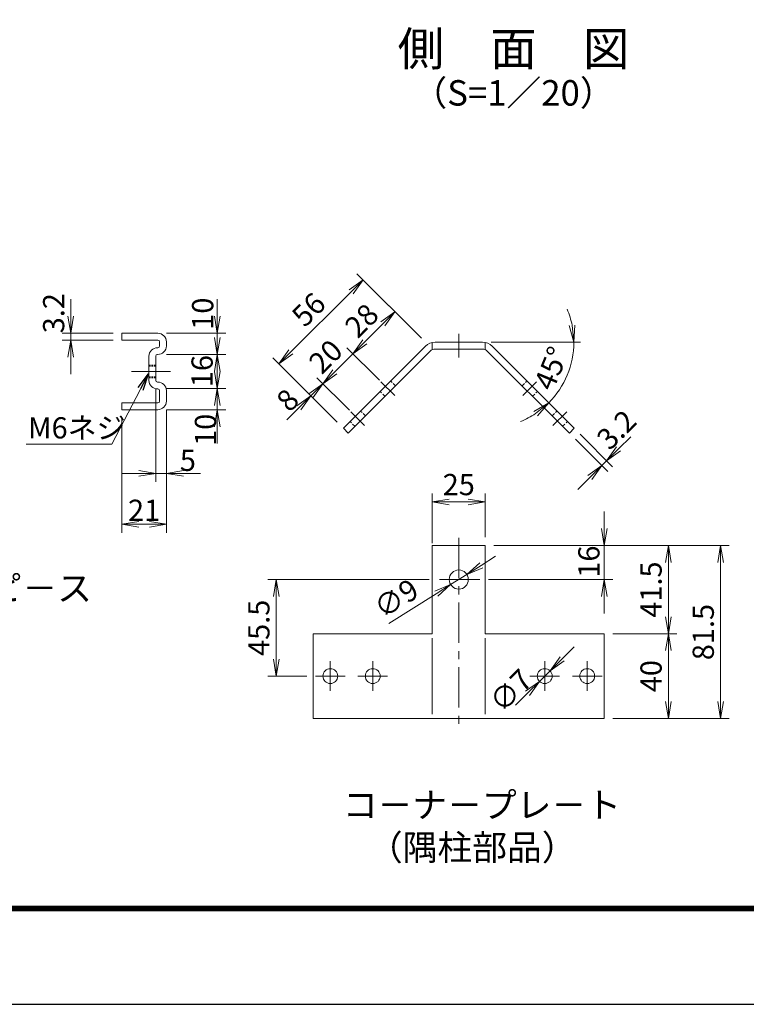
# Model space of a CAD drawing. Units: millimetres. Extents: x 0 to 8400, y 0 to 5940.
# Drawn here: x 2916 to 4627, y 0 to 2319 of the extents above; entities that cross this region are included whole.
import ezdxf
from ezdxf.enums import TextEntityAlignment as Align

# ---------------------------------------------------------------- set-up
doc = ezdxf.new("R2010")
doc.units = ezdxf.units.MM
doc.header["$LTSCALE"] = 3
doc.header["$MEASUREMENT"] = 0
doc.linetypes.add('CENTER', pattern=[50.8, 31.75, -6.35, 6.35, -6.35])
doc.linetypes.add('HIDDEN', pattern=[0.375, 0.25, -0.125])
doc.layers.get('Defpoints').update_dxf_attribs({"color": 8})
for name, color, linetype, lineweight in [('D-BMK', 2, 'CENTER', 13), ('D-STR-DIM', 7, 'Continuous', 13), ('D-STR-TXT', 7, 'Continuous', 13), ('D-STR3', 3, 'Continuous', 13)]:
    doc.layers.add(name, color=color, linetype=linetype, lineweight=lineweight)
doc.layers.add('D-TTL', color=2, linetype='Continuous')
doc.layers.add('D-TTL-TXT', color=7, linetype='Continuous')
doc.styles.add('ゴシック', font='txt')
doc.dimstyles.new('STYLE', dxfattribs={"dimscale": 20, "dimtxt": 2.5, "dimasz": 2, "dimexe": 1, "dimexo": 1, "dimgap": 0.8, "dimtad": 1, "dimdsep": 46, "dimtxsty": 'ゴシック', "dimblk": 'OPEN', "dimcen": 1e-08, "dimclrd": 256, "dimclre": 256, "dimclrt": 256, "dimadec": 0, "dimazin": 2, "dimtfac": 1, "dimtmove": 2, "dimatfit": 3, "dimldrblk": 'OPEN', "dimfxl": 0, "dimtolj": 1, "dimtzin": 0, "dimlwd": -1, "dimlwe": -1, "dimarcsym": 0})

# ---------------------------------------------------------------- blocks, each defined once
blk = doc.blocks.new('_Open')
at = {"color": 0, "linetype": 'ByBlock', "lineweight": -2}
for p, q in [((-1, 0.167), (0, 0)), ((-1, -0.167), (0, 0)), ((0, 0), (-1, 0))]:
    blk.add_line(p, q, dxfattribs=at)
blk = doc.blocks.new('*D45')
at = {"layer": 'D-STR-DIM'}
for p, q in [((3036.4, 1620.6), (3036.4, 1660.6)), ((3136.4, 1580.6), (3016.4, 1580.6)), ((3036.4, 1564.6), (3036.4, 1580.6)), ((3136.4, 1564.6), (3016.4, 1564.6)), ((3036.4, 1524.6), (3036.4, 1484.6))]:
    blk.add_line(p, q, dxfattribs=at)
at = {"layer": 'Defpoints', "color": 0}
for p in [(3036.4, 1580.6), (3156.4, 1580.6), (3156.4, 1564.6)]:
    blk.add_point(p, dxfattribs=at)
at = {"layer": 'D-STR-DIM', "xscale": 40, "yscale": 40, "zscale": 40}
for p, rotation in [((3036.4, 1580.6), 270), ((3036.4, 1564.6), 90)]:
    blk.add_blockref('_Open', p, dxfattribs=dict(at, rotation=rotation))
at = {"layer": 'D-STR-DIM', "insert": (2996, 1627.9), "char_height": 50, "attachment_point": 5, "rotation": 90, "style": 'ゴシック'}
blk.add_mtext('\\A1;3.2', dxfattribs=at)
blk = doc.blocks.new('*D46')
at = {"layer": 'D-STR-DIM'}
for p, q in [((3381.4, 1620.6), (3381.4, 1660.6)), ((3261.4, 1580.6), (3401.4, 1580.6)), ((3381.4, 1580.6), (3381.4, 1530.6)), ((3261.4, 1530.6), (3401.4, 1530.6)), ((3381.4, 1490.6), (3381.4, 1450.6))]:
    blk.add_line(p, q, dxfattribs=at)
at = {"layer": 'Defpoints', "color": 0}
for p in [(3241.4, 1580.6), (3241.4, 1530.6), (3381.4, 1530.6)]:
    blk.add_point(p, dxfattribs=at)
at = {"layer": 'D-STR-DIM', "xscale": 40, "yscale": 40, "zscale": 40}
for p, rotation in [((3381.4, 1580.6), 270), ((3381.4, 1530.6), 90)]:
    blk.add_blockref('_Open', p, dxfattribs=dict(at, rotation=rotation))
at = {"layer": 'D-STR-DIM', "insert": (3346.9, 1626.7), "char_height": 50, "attachment_point": 5, "rotation": 90, "style": 'ゴシック'}
blk.add_mtext('\\A1;10', dxfattribs=at)
blk = doc.blocks.new('*D47')
at = {"layer": 'D-STR-DIM'}
for p, q in [((3381.4, 1490.6), (3381.4, 1530.6)), ((3261.4, 1450.6), (3401.4, 1450.6)), ((3381.4, 1450.6), (3381.4, 1400.6)), ((3261.4, 1400.6), (3401.4, 1400.6)), ((3381.4, 1360.6), (3381.4, 1320.6))]:
    blk.add_line(p, q, dxfattribs=at)
at = {"layer": 'Defpoints', "color": 0}
for p in [(3241.4, 1450.6), (3241.4, 1400.6), (3381.4, 1400.6)]:
    blk.add_point(p, dxfattribs=at)
at = {"layer": 'D-STR-DIM', "xscale": 40, "yscale": 40, "zscale": 40}
for p, rotation in [((3381.4, 1450.6), 270), ((3381.4, 1400.6), 90)]:
    blk.add_blockref('_Open', p, dxfattribs=dict(at, rotation=rotation))
at = {"layer": 'D-STR-DIM', "insert": (3353.5, 1353.1), "char_height": 50, "attachment_point": 5, "rotation": 90, "style": 'ゴシック'}
blk.add_mtext('\\A1;10', dxfattribs=at)
blk = doc.blocks.new('*D24')
at = {"layer": 'D-STR-DIM'}
for p, q in [((3381.4, 1570.6), (3381.4, 1610.6)), ((3281.4, 1530.6), (3401.4, 1530.6)), ((3381.4, 1530.6), (3381.4, 1450.6)), ((3281.4, 1450.6), (3401.4, 1450.6)), ((3381.4, 1410.6), (3381.4, 1370.6))]:
    blk.add_line(p, q, dxfattribs=at)
at = {"layer": 'Defpoints', "color": 0}
for p in [(3261.4, 1530.6), (3261.4, 1450.6), (3381.4, 1450.6)]:
    blk.add_point(p, dxfattribs=at)
at = {"layer": 'D-STR-DIM', "xscale": 40, "yscale": 40, "zscale": 40}
for p, rotation in [((3381.4, 1530.6), 270), ((3381.4, 1450.6), 90)]:
    blk.add_blockref('_Open', p, dxfattribs=dict(at, rotation=rotation))
at = {"layer": 'D-STR-DIM', "insert": (3345.5, 1491.5), "char_height": 50, "attachment_point": 5, "rotation": 90, "style": 'ゴシック'}
blk.add_mtext('\\A1;16', dxfattribs=at)
blk = doc.blocks.new('*D65')
at = {"layer": 'D-STR-DIM'}
for p, q in [((3236.4, 1449.6), (3236.4, 1230.6)), ((3261.4, 1400.6), (3261.4, 1230.6)), ((3196.4, 1250.6), (3156.4, 1250.6)), ((3236.4, 1250.6), (3261.4, 1250.6)), ((3301.4, 1250.6), (3341.4, 1250.6))]:
    blk.add_line(p, q, dxfattribs=at)
at = {"layer": 'Defpoints', "color": 0}
for p in [(3236.4, 1469.6), (3261.4, 1420.6), (3261.4, 1250.6)]:
    blk.add_point(p, dxfattribs=at)
at = {"layer": 'D-STR-DIM', "xscale": 40, "yscale": 40, "zscale": 40}
blk.add_blockref('_Open', (3236.4, 1250.6), dxfattribs=at)
at = {"layer": 'D-STR-DIM', "xscale": 40, "yscale": 40, "zscale": 40, "rotation": 180}
blk.add_blockref('_Open', (3261.4, 1250.6), dxfattribs=at)
at = {"layer": 'D-STR-DIM', "insert": (3312.1, 1281.3), "char_height": 50, "attachment_point": 5, "style": 'ゴシック'}
blk.add_mtext('\\A1;5', dxfattribs=at)
blk = doc.blocks.new('*D66')
at = {"layer": 'D-STR-DIM'}
for p, q in [((3156.4, 1380.6), (3156.4, 1110.6)), ((3261.4, 1380.6), (3261.4, 1110.6)), ((3196.4, 1130.6), (3221.4, 1130.6))]:
    blk.add_line(p, q, dxfattribs=at)
at = {"layer": 'Defpoints', "color": 0}
for p in [(3156.4, 1400.6), (3261.4, 1400.6), (3261.4, 1130.6)]:
    blk.add_point(p, dxfattribs=at)
at = {"layer": 'D-STR-DIM', "xscale": 40, "yscale": 40, "zscale": 40, "rotation": 180}
blk.add_blockref('_Open', (3156.4, 1130.6), dxfattribs=at)
at = {"layer": 'D-STR-DIM', "xscale": 40, "yscale": 40, "zscale": 40}
blk.add_blockref('_Open', (3261.4, 1130.6), dxfattribs=at)
at = {"layer": 'D-STR-DIM', "insert": (3208.9, 1163.6), "char_height": 50, "attachment_point": 5, "style": 'ゴシック'}
blk.add_mtext('\\A1;21', dxfattribs=at)
blk = doc.blocks.new('*D26')
at = {"layer": 'D-STR-DIM'}
for p, q in [((4193.3, 813.6), (4221.6, 841.8)), ((4140.1, 760.7), (4164.9, 785.4)), ((4111.7, 732.5), (4083.3, 704.3))]:
    blk.add_line(p, q, dxfattribs=at)
at = {"layer": 'Defpoints', "color": 0}
for p in [(4164.9, 785.4), (4140.1, 760.7)]:
    blk.add_point(p, dxfattribs=at)
at = {"layer": 'D-STR-DIM', "xscale": 40, "yscale": 40, "zscale": 40}
for p, rotation in [((4164.9, 785.4), 224.8284023709861), ((4140.1, 760.7), 44.82840237098612)]:
    blk.add_blockref('_Open', p, dxfattribs=dict(at, rotation=rotation))
at = {"layer": 'D-STR-DIM', "insert": (4072.6, 738.8), "char_height": 50, "attachment_point": 5, "rotation": 44.8284, "style": 'ゴシック'}
blk.add_mtext('\\A1;∅7', dxfattribs=at)
blk = doc.blocks.new('*D27')
at = {"layer": 'D-STR-DIM'}
for p, q in [((3887.5, 1086.2), (3887.5, 1203.2)), ((3927.5, 1183.2), (3972.5, 1183.2)), ((4012.5, 1100.5), (4012.5, 1203.2))]:
    blk.add_line(p, q, dxfattribs=at)
at = {"layer": 'Defpoints', "color": 0}
for p in [(4012.5, 1183.2), (4012.5, 1080.5), (3887.5, 1066.2)]:
    blk.add_point(p, dxfattribs=at)
at = {"layer": 'D-STR-DIM', "xscale": 40, "yscale": 40, "zscale": 40, "rotation": 180}
blk.add_blockref('_Open', (3887.5, 1183.2), dxfattribs=at)
at = {"layer": 'D-STR-DIM', "xscale": 40, "yscale": 40, "zscale": 40}
blk.add_blockref('_Open', (4012.5, 1183.2), dxfattribs=at)
at = {"layer": 'D-STR-DIM', "insert": (3950, 1224.2), "char_height": 50, "attachment_point": 5, "style": 'ゴシック'}
blk.add_mtext('\\A1;25', dxfattribs=at)
blk = doc.blocks.new('*D28')
at = {"layer": 'D-STR-DIM'}
for start, end in [(11.3738, 22.7476), (315, 360), (292.2524, 303.6262)]:
    blk.add_arc((4019.1, 1559.5), 201.8, start, end, dxfattribs=at)
at = {"layer": 'Defpoints', "color": 0}
for p in [(4019.1, 1559.5), (4220.9, 1559.5), (4193.9, 1458.6), (4161.8, 1416.8)]:
    blk.add_point(p, dxfattribs=at)
at = {"layer": 'D-STR-DIM', "xscale": 40, "yscale": 40, "zscale": 40}
for p, rotation in [((4220.9, 1559.5), 275.6869045020732), ((4161.8, 1416.8), 39.31309549792636)]:
    blk.add_blockref('_Open', p, dxfattribs=dict(at, rotation=rotation))
at = {"layer": 'D-STR-DIM', "insert": (4167.7, 1498), "char_height": 50, "attachment_point": 5, "rotation": 67.5, "style": 'ゴシック'}
blk.add_mtext('\\A1;45°', dxfattribs=at)
blk = doc.blocks.new('*D29')
at = {"layer": 'D-STR-DIM'}
for p, q in [((4002.8, 1033.9), (4036.7, 1055.2)), ((3969, 1012.5), (3930.9, 988.5)), ((3785.6, 896.8), (3897.1, 967.2))]:
    blk.add_line(p, q, dxfattribs=at)
at = {"layer": 'Defpoints', "color": 0}
for p in [(3969, 1012.5), (3930.9, 988.5)]:
    blk.add_point(p, dxfattribs=at)
at = {"layer": 'D-STR-DIM', "xscale": 40, "yscale": 40, "zscale": 40}
for p, rotation in [((3969, 1012.5), 212.24477301633), ((3930.9, 988.5), 32.24477301632996)]:
    blk.add_blockref('_Open', p, dxfattribs=dict(at, rotation=rotation))
at = {"layer": 'D-STR-DIM', "insert": (3802.5, 956), "char_height": 50, "attachment_point": 5, "rotation": 32.2448, "style": 'ゴシック'}
blk.add_mtext('\\A1;∅9', dxfattribs=at)
blk = doc.blocks.new('*D57')
at = {"layer": 'D-STR-DIM'}
for p, q in [((3862, 1569), (3785.7, 1645.3)), ((3729.1, 1560.4), (3771.5, 1602.9)), ((3763, 1470), (3686.7, 1546.3))]:
    blk.add_line(p, q, dxfattribs=at)
at = {"layer": 'Defpoints', "color": 0}
for p in [(3799.8, 1631.1), (3876.2, 1554.8), (3777.2, 1455.8)]:
    blk.add_point(p, dxfattribs=at)
at = {"layer": 'D-STR-DIM', "xscale": 40, "yscale": 40, "zscale": 40}
for p, rotation in [((3799.8, 1631.1), 44.99999999999947), ((3700.8, 1532.2), 224.9999999999995)]:
    blk.add_blockref('_Open', p, dxfattribs=dict(at, rotation=rotation))
at = {"layer": 'D-STR-DIM', "insert": (3721.3, 1610.6), "char_height": 50, "attachment_point": 5, "rotation": 45, "style": 'ゴシック'}
blk.add_mtext('\\A1;28', dxfattribs=at)
blk = doc.blocks.new('*D58')
at = {"layer": 'D-STR-DIM'}
for p, q in [((3729.1, 1560.4), (3757.4, 1588.7)), ((3700.8, 1532.2), (3630.1, 1461.4)), ((3763, 1470), (3686.7, 1546.3)), ((3692.3, 1399.3), (3616, 1475.6)), ((3601.8, 1433.2), (3573.6, 1404.9))]:
    blk.add_line(p, q, dxfattribs=at)
at = {"layer": 'Defpoints', "color": 0}
for p in [(3630.1, 1461.4), (3777.2, 1455.8), (3706.5, 1385.1)]:
    blk.add_point(p, dxfattribs=at)
at = {"layer": 'D-STR-DIM', "xscale": 40, "yscale": 40, "zscale": 40}
for p, rotation in [((3700.8, 1532.2), 224.9999999999996), ((3630.1, 1461.4), 44.99999999999962)]:
    blk.add_blockref('_Open', p, dxfattribs=dict(at, rotation=rotation))
at = {"layer": 'D-STR-DIM', "insert": (3636.5, 1525.8), "char_height": 50, "attachment_point": 5, "rotation": 45, "style": 'ゴシック'}
blk.add_mtext('\\A1;20', dxfattribs=at)
blk = doc.blocks.new('*D59')
at = {"layer": 'D-STR-DIM'}
for p, q in [((3658.4, 1489.7), (3686.7, 1518)), ((3630.1, 1461.4), (3601.8, 1433.2)), ((3692.3, 1399.3), (3616, 1475.6)), ((3664, 1371), (3587.7, 1447.3)), ((3573.6, 1404.9), (3545.3, 1376.6))]:
    blk.add_line(p, q, dxfattribs=at)
at = {"layer": 'Defpoints', "color": 0}
for p in [(3601.8, 1433.2), (3706.5, 1385.1), (3678.2, 1356.8)]:
    blk.add_point(p, dxfattribs=at)
at = {"layer": 'D-STR-DIM', "xscale": 40, "yscale": 40, "zscale": 40}
for p, rotation in [((3630.1, 1461.4), 224.9999999999982), ((3601.8, 1433.2), 44.99999999999815)]:
    blk.add_blockref('_Open', p, dxfattribs=dict(at, rotation=rotation))
at = {"layer": 'D-STR-DIM', "insert": (3546.9, 1423.3), "char_height": 50, "attachment_point": 5, "rotation": 45, "style": 'ゴシック'}
blk.add_mtext('\\A1;8', dxfattribs=at)
blk = doc.blocks.new('*D60')
at = {"layer": 'D-STR-DIM'}
for p, q in [((3862, 1569), (3710.3, 1720.6)), ((3554.8, 1536.8), (3696.2, 1678.2)), ((3664, 1371), (3512.3, 1522.7))]:
    blk.add_line(p, q, dxfattribs=at)
at = {"layer": 'Defpoints', "color": 0}
for p in [(3724.5, 1706.5), (3876.2, 1554.8), (3678.2, 1356.8)]:
    blk.add_point(p, dxfattribs=at)
at = {"layer": 'D-STR-DIM', "xscale": 40, "yscale": 40, "zscale": 40}
for p, rotation in [((3724.5, 1706.5), 44.99999999999947), ((3526.5, 1508.5), 224.9999999999995)]:
    blk.add_blockref('_Open', p, dxfattribs=dict(at, rotation=rotation))
at = {"layer": 'D-STR-DIM', "insert": (3596.5, 1636.5), "char_height": 50, "attachment_point": 5, "rotation": 45, "style": 'ゴシック'}
blk.add_mtext('\\A1;56', dxfattribs=at)
blk = doc.blocks.new('*D61')
at = {"layer": 'D-STR-DIM'}
for p, q in [((4224.6, 1331.4), (4301, 1255)), ((4235.9, 1342.7), (4312.3, 1266.3)), ((4326.5, 1308.7), (4354.8, 1337)), ((4286.9, 1269.1), (4298.2, 1280.4)), ((4258.6, 1240.8), (4230.3, 1212.5))]:
    blk.add_line(p, q, dxfattribs=at)
at = {"layer": 'Defpoints', "color": 0}
for p in [(4210.5, 1345.5), (4221.8, 1356.8), (4298.2, 1280.4)]:
    blk.add_point(p, dxfattribs=at)
at = {"layer": 'D-STR-DIM', "xscale": 40, "yscale": 40, "zscale": 40}
for p, rotation in [((4298.2, 1280.4), 225.0000000000092), ((4286.9, 1269.1), 45.00000000000919)]:
    blk.add_blockref('_Open', p, dxfattribs=dict(at, rotation=rotation))
at = {"layer": 'D-STR-DIM', "insert": (4321.4, 1353.5), "char_height": 50, "attachment_point": 5, "rotation": 45, "style": 'ゴシック'}
blk.add_mtext('\\A1;3.2', dxfattribs=at)
blk = doc.blocks.new('*D62')
at = {"layer": 'D-STR-DIM'}
for p, q in [((4312.5, 873), (4463.8, 873)), ((4443.8, 833), (4443.8, 713)), ((4312.5, 673), (4463.8, 673))]:
    blk.add_line(p, q, dxfattribs=at)
at = {"layer": 'Defpoints', "color": 0}
for p in [(4292.5, 873), (4292.5, 673), (4443.8, 673)]:
    blk.add_point(p, dxfattribs=at)
at = {"layer": 'D-STR-DIM', "xscale": 40, "yscale": 40, "zscale": 40}
for p, rotation in [((4443.8, 873), 90), ((4443.8, 673), 270)]:
    blk.add_blockref('_Open', p, dxfattribs=dict(at, rotation=rotation))
at = {"layer": 'D-STR-DIM', "insert": (4402.8, 773), "char_height": 50, "attachment_point": 5, "rotation": 90, "style": 'ゴシック'}
blk.add_mtext('\\A1;40', dxfattribs=at)
blk = doc.blocks.new('*D63')
at = {"layer": 'D-STR-DIM'}
for p, q in [((4032.5, 1080.5), (4463.8, 1080.5)), ((4443.8, 1040.5), (4443.8, 913)), ((4312.5, 873), (4463.8, 873))]:
    blk.add_line(p, q, dxfattribs=at)
at = {"layer": 'Defpoints', "color": 0}
for p in [(4012.5, 1080.5), (4292.5, 873), (4443.8, 873)]:
    blk.add_point(p, dxfattribs=at)
at = {"layer": 'D-STR-DIM', "xscale": 40, "yscale": 40, "zscale": 40}
for p, rotation in [((4443.8, 1080.5), 90), ((4443.8, 873), 270)]:
    blk.add_blockref('_Open', p, dxfattribs=dict(at, rotation=rotation))
at = {"layer": 'D-STR-DIM', "insert": (4402.8, 976.8), "char_height": 50, "attachment_point": 5, "rotation": 90, "style": 'ゴシック'}
blk.add_mtext('\\A1;41.5', dxfattribs=at)
blk = doc.blocks.new('*D64')
at = {"layer": 'D-STR-DIM'}
for p, q in [((4292.5, 1120.5), (4292.5, 1160.5)), ((4032.5, 1080.5), (4312.5, 1080.5)), ((4292.5, 1080.5), (4292.5, 1000.5)), ((4020, 1000.5), (4312.5, 1000.5)), ((4292.5, 960.5), (4292.5, 920.5))]:
    blk.add_line(p, q, dxfattribs=at)
at = {"layer": 'Defpoints', "color": 0}
for p in [(4012.5, 1080.5), (4000, 1000.5), (4292.5, 1000.5)]:
    blk.add_point(p, dxfattribs=at)
at = {"layer": 'D-STR-DIM', "xscale": 40, "yscale": 40, "zscale": 40}
for p, rotation in [((4292.5, 1080.5), 270), ((4292.5, 1000.5), 90)]:
    blk.add_blockref('_Open', p, dxfattribs=dict(at, rotation=rotation))
at = {"layer": 'D-STR-DIM', "insert": (4256.4, 1042.7), "char_height": 50, "attachment_point": 5, "rotation": 90, "style": 'ゴシック'}
blk.add_mtext('\\A1;16', dxfattribs=at)
blk = doc.blocks.new('*D67')
at = {"layer": 'D-STR-DIM'}
for p, q in [((3880, 1000.5), (3500.2, 1000.5)), ((3520.2, 960.5), (3520.2, 813)), ((3592.5, 773), (3500.2, 773))]:
    blk.add_line(p, q, dxfattribs=at)
at = {"layer": 'Defpoints', "color": 0}
for p in [(3900, 1000.5), (3520.2, 773), (3612.5, 773)]:
    blk.add_point(p, dxfattribs=at)
at = {"layer": 'D-STR-DIM', "xscale": 40, "yscale": 40, "zscale": 40}
for p, rotation in [((3520.2, 1000.5), 90), ((3520.2, 773), 270)]:
    blk.add_blockref('_Open', p, dxfattribs=dict(at, rotation=rotation))
at = {"layer": 'D-STR-DIM', "insert": (3479.2, 886.8), "char_height": 50, "attachment_point": 5, "rotation": 90, "style": 'ゴシック'}
blk.add_mtext('\\A1;45.5', dxfattribs=at)
blk = doc.blocks.new('*D76')
at = {"layer": 'D-STR-DIM'}
for p, q in [((4032.5, 1080.5), (4586.7, 1080.5)), ((4566.7, 1040.5), (4566.7, 713)), ((4312.5, 673), (4586.7, 673))]:
    blk.add_line(p, q, dxfattribs=at)
at = {"layer": 'Defpoints', "color": 0}
for p in [(4012.5, 1080.5), (4292.5, 673), (4566.7, 673)]:
    blk.add_point(p, dxfattribs=at)
at = {"layer": 'D-STR-DIM', "xscale": 40, "yscale": 40, "zscale": 40}
for p, rotation in [((4566.7, 1080.5), 90), ((4566.7, 673), 270)]:
    blk.add_blockref('_Open', p, dxfattribs=dict(at, rotation=rotation))
at = {"layer": 'D-STR-DIM', "insert": (4525.7, 876.8), "char_height": 50, "attachment_point": 5, "rotation": 90, "style": 'ゴシック'}
blk.add_mtext('\\A1;81.5', dxfattribs=at)

msp = doc.modelspace()

# ---------------------------------------------------------------- linework, layer by layer
at = {"layer": 'D-BMK'}
for p, q in [((3949.973, 1579.506), (3949.973, 1523.506)), ((3179.042, 1490.645), (3271.359, 1490.645)), ((3799.085, 1433.904), (3766.558, 1466.431)), ((4100.862, 1433.904), (4133.388, 1466.431)), ((3728.374, 1363.194), (3695.847, 1395.721)), ((4171.572, 1363.194), (4204.099, 1395.721)), ((3949.973, 1098.856), (3949.973, 655.683)), ((3999.973, 1000.523), (3899.973, 1000.523)), ((3647.473, 808.023), (3647.473, 738.023)), ((3747.473, 808.023), (3747.473, 738.023)), ((4152.473, 808.023), (4152.473, 738.023)), ((4252.473, 808.023), (4252.473, 738.023)), ((3682.473, 773.023), (3612.473, 773.023)), ((3782.473, 773.023), (3712.473, 773.023)), ((4117.473, 773.023), (4187.473, 773.023)), ((4217.473, 773.023), (4287.473, 773.023))]:
    msp.add_line(p, q, dxfattribs=at)
at = {"layer": 'D-STR-DIM'}
msp.add_line((4026.457, 1559.506), (4236.643, 1559.506), dxfattribs=at)
at = {"layer": 'D-STR3'}
for p, q in [((3156.411, 1580.645), (3156.411, 1564.645)), ((3156.411, 1580.645), (3241.411, 1580.645)), ((3156.411, 1564.645), (3241.411, 1564.645)), ((3245.411, 1560.645), (3245.411, 1550.645)), ((3261.411, 1560.645), (3261.411, 1550.645)), ((3887.473, 1558.812), (3887.473, 1542.069)), ((3894.101, 1559.506), (4005.846, 1559.506)), ((4012.473, 1558.812), (4012.473, 1542.069)), ((3240.411, 1546.645), (3241.411, 1546.645)), ((3871.473, 1550.133), (3678.17, 1356.83)), ((3882.787, 1538.82), (3689.483, 1345.516)), ((3894.101, 1543.506), (4005.846, 1543.506)), ((4017.16, 1538.82), (4210.463, 1345.516)), ((4028.473, 1550.133), (4221.777, 1356.83)), ((3220.411, 1526.645), (3220.411, 1469.645)), ((3236.411, 1526.645), (3236.411, 1469.645)), ((3240.411, 1530.645), (3241.411, 1530.645)), ((3240.411, 1465.645), (3241.411, 1465.645)), ((3240.411, 1449.645), (3241.411, 1449.645)), ((3245.411, 1445.645), (3245.411, 1420.645)), ((3261.411, 1445.645), (3261.411, 1420.645)), ((3156.411, 1416.645), (3241.411, 1416.645)), ((3156.411, 1416.645), (3156.411, 1400.645)), ((3156.411, 1400.645), (3241.411, 1400.645)), ((3689.483, 1345.516), (3678.17, 1356.83)), ((4210.463, 1345.516), (4221.777, 1356.83)), ((3887.473, 1080.523), (3887.473, 873.023)), ((4012.473, 1080.523), (3887.473, 1080.523)), ((4012.473, 1080.523), (4012.473, 873.023)), ((3887.473, 873.023), (3607.473, 873.023)), ((3607.473, 873.023), (3607.473, 673.023)), ((3887.473, 862.224), (3887.473, 683.039)), ((4012.473, 873.023), (4292.473, 873.023)), ((4012.473, 862.224), (4012.473, 683.039)), ((4292.473, 873.023), (4292.473, 673.023)), ((4012.473, 673.023), (3607.473, 673.023)), ((3887.473, 673.023), (4292.473, 673.023))]:
    msp.add_line(p, q, dxfattribs=at)
at = {"layer": 'D-STR3', "linetype": 'HIDDEN', "ltscale": 5}
for p, q in [((3220.411, 1505.645), (3236.411, 1505.645)), ((3220.411, 1502.94), (3236.411, 1502.94)), ((3220.411, 1478.35), (3236.411, 1478.35)), ((3220.411, 1475.645), (3236.411, 1475.645))]:
    msp.add_line(p, q, dxfattribs=at)
at = {"layer": 'D-STR3', "linetype": 'HIDDEN', "ltscale": 10}
for p, q in [((3800.853, 1456.885), (3789.539, 1468.199)), ((4099.094, 1456.885), (4110.408, 1468.199)), ((3776.104, 1432.137), (3764.79, 1443.45)), ((4123.843, 1432.137), (4135.156, 1443.45)), ((3730.142, 1386.175), (3718.828, 1397.488)), ((4169.804, 1386.175), (4181.118, 1397.488)), ((3705.393, 1361.426), (3694.08, 1372.74)), ((4194.553, 1361.426), (4205.867, 1372.74))]:
    msp.add_line(p, q, dxfattribs=at)
at = {"layer": 'D-STR3'}
for centre, radius in [((3949.973, 1000.523), 22.5), ((3647.473, 773.023), 17.5), ((3747.473, 773.023), 17.5), ((4152.473, 773.023), 17.5), ((4252.473, 773.023), 17.5)]:
    msp.add_circle(centre, radius, dxfattribs=at)
for centre, radius, start, end in [((3241.411, 1560.645), 20, 0, 90), ((3241.411, 1560.645), 4, 0, 90), ((3894.101, 1527.506), 32, 90, 135), ((4005.846, 1527.506), 32, 45, 90), ((3240.411, 1526.645), 20, 90, 180), ((3241.411, 1550.645), 4, 270, 0), ((3241.411, 1550.645), 20, 270, 0), ((3894.101, 1527.506), 16, 90, 135), ((4005.846, 1527.506), 16, 45, 90), ((3240.411, 1526.645), 4, 90, 180), ((3240.411, 1469.645), 20, 180, 270), ((3240.411, 1469.645), 4, 180, 270), ((3241.411, 1445.645), 20, 0, 90), ((3241.411, 1445.645), 4, 0, 90), ((3241.411, 1420.645), 4, 270, 0), ((3241.411, 1420.645), 20, 270, 0)]:
    msp.add_arc(centre, radius, start, end, dxfattribs=at)
at = {"layer": 'D-TTL', "color": 7}
for points in [[(0, 0), (8400, 0), (8400, 5940), (0, 5940)], [(270, 5720), (8130, 5720), (8130, 220), (270, 220)], [(272.5, 5717.5), (8127.5, 5717.5), (8127.5, 222.5), (272.5, 222.5)], [(275, 5715), (8125, 5715), (8125, 225), (275, 225)], [(277.5, 5712.5), (8122.5, 5712.5), (8122.5, 227.5), (277.5, 227.5)], [(280, 5710), (8120, 5710), (8120, 230), (280, 230)]]:
    msp.add_lwpolyline(points, close=True, dxfattribs=at)

# ---------------------------------------------------------------- texts
at = {"layer": 'D-STR-TXT', "style": 'ゴシック'}
msp.add_text('M6ネジ', height=50, dxfattribs=at).set_placement((2935.667, 1332.809))
at = {"layer": 'D-TTL-TXT', "style": 'ゴシック'}
for s, height, p in [('側\u3000面\u3000図', 80, (4078.889, 2240.319)), ('（S=1／20）', 60, (4078.889, 2139.101))]:
    msp.add_text(s, height=height, dxfattribs=at).set_placement(p, align=Align.MIDDLE)
for s, p in [('継手ピ－ス', (2676.877, 950)), ('コ－ナ－プレ－ト', (3677.187, 439.533)), ('（隅柱部品）', (3736.139, 339.533))]:
    msp.add_text(s, height=60, dxfattribs=at).set_placement(p)

# ---------------------------------------------------------------- dimensions: what is measured, and where the dimension line sits
at = {"layer": 'D-STR-DIM'}
for p1, p2, distance, picture, middle in [((3678.17, 1356.83), (3876.16, 1554.82), 214.506, '*D60', (3596.494, 1636.495)), ((3777.165, 1455.825), (3876.16, 1554.82), 107.946, '*D57', (3721.341, 1610.643)), ((3777.165, 1455.825), (3706.454, 1385.114), -107.946, '*D58', (3636.488, 1525.79))]:
    dim = msp.add_aligned_dim(p1=p1, p2=p2, distance=distance, dimstyle='STYLE', override={"dimlfac": 0.2}, dxfattribs=at)
    dim.commit()
    dim.dimension.update_dxf_attribs({"geometry": picture, "text_midpoint": middle})
for base, p1, p2, angle, picture, middle, dimtype in [((3036.411, 1580.645), (3156.411, 1564.645), (3156.411, 1580.645), 90, '*D45', (2996.01, 1627.929), 160), ((3381.411, 1530.645), (3241.411, 1580.645), (3241.411, 1530.645), 90, '*D46', (3346.929, 1626.735), 160), ((3381.411, 1450.645), (3261.411, 1530.645), (3261.411, 1450.645), 90, '*D24', (3345.475, 1491.503), 160), ((3381.411, 1400.645), (3241.411, 1450.645), (3241.411, 1400.645), 90, '*D47', (3353.481, 1353.087), 160), ((3601.84, 1433.16), (3706.454, 1385.114), (3678.17, 1356.83), 225, '*D59', (3546.88, 1423.324), 161), ((4298.187, 1280.42), (4210.463, 1345.516), (4221.777, 1356.83), 45, '*D61', (4321.432, 1353.549), 161), ((4292.473, 1000.523), (4012.473, 1080.523), (3999.973, 1000.523), 90, '*D64', (4256.443, 1042.714), 160)]:
    dim = msp.add_linear_dim(base=base, p1=p1, p2=p2, angle=angle, dimstyle='STYLE', override={"dimlfac": 0.2}, dxfattribs=at)
    dim.commit()
    dim.dimension.update_dxf_attribs({"geometry": picture, "text_midpoint": middle, "dimtype": dimtype})
dim = msp.add_angular_dim_3p(base=(4193.892, 1458.59), center=(4019.101, 1559.506), p1=(4161.817, 1416.789), p2=(4220.933, 1559.506), dimstyle='STYLE', dxfattribs=at)
dim.commit()
dim.dimension.update_dxf_attribs({"geometry": '*D28', "text_midpoint": (4167.69, 1497.958)})
dim = msp.add_linear_dim(base=(3261.411, 1250.645), p1=(3236.411, 1469.645), p2=(3261.411, 1420.645), dimstyle='STYLE', override={"dimlfac": 0.2}, dxfattribs=at)
dim.commit()
dim.dimension.update_dxf_attribs({"geometry": '*D65', "text_midpoint": (3312.1, 1281.286), "dimtype": 160})
for base, p1, p2, override, picture, middle in [((3261.411, 1130.645), (3156.411, 1400.645), (3261.411, 1400.645), {"dimgap": 0.4, "dimlfac": 0.2}, '*D66', (3208.911, 1163.645)), ((4012.473, 1183.209), (3887.473, 1066.181), (4012.473, 1080.523), {"dimlfac": 0.2}, '*D27', (3949.973, 1224.209))]:
    dim = msp.add_linear_dim(base=base, p1=p1, p2=p2, dimstyle='STYLE', override=override, dxfattribs=at)
    dim.commit()
    dim.dimension.update_dxf_attribs({"geometry": picture, "text_midpoint": middle})
for base, p1, p2, picture, middle in [((4443.756, 873.023), (4012.473, 1080.523), (4292.473, 873.023), '*D63', (4402.756, 976.773)), ((4566.653, 673.023), (4012.473, 1080.523), (4292.473, 673.023), '*D76', (4525.653, 876.773)), ((3520.22, 773.023), (3899.973, 1000.523), (3612.473, 773.023), '*D67', (3479.22, 886.773)), ((4443.756, 673.023), (4292.473, 873.023), (4292.473, 673.023), '*D62', (4402.756, 773.023))]:
    dim = msp.add_linear_dim(base=base, p1=p1, p2=p2, angle=90, dimstyle='STYLE', override={"dimlfac": 0.2}, dxfattribs=at)
    dim.commit()
    dim.dimension.update_dxf_attribs({"geometry": picture, "text_midpoint": middle})
dim = msp.add_diameter_dim_2p(p1=(3969.003, 1012.528), p2=(3930.943, 988.518), dimstyle='STYLE', override={"dimlfac": 0.2}, dxfattribs=at)
dim.commit()
dim.dimension.update_dxf_attribs({"geometry": '*D29', "text_midpoint": (3802.543, 955.997)})
dim = msp.add_diameter_dim_2p(p1=(4140.062, 760.686), p2=(4164.885, 785.36), dimstyle='STYLE', override={"dimlfac": 0.2}, dxfattribs=at)
dim.commit()
dim.dimension.update_dxf_attribs({"geometry": '*D26', "text_midpoint": (4072.594, 738.835), "dimtype": 163})

# ---------------------------------------------------------------- leaders
at = {"layer": 'D-STR-TXT'}
msp.add_leader([(3219.313, 1485.173), (3133.053, 1319.596), (2931.187, 1319.596)], dimstyle='STYLE', override={"dimgap": 0.8, "dimtad": 1}, dxfattribs=at)

doc.saveas('drawing.dxf')
